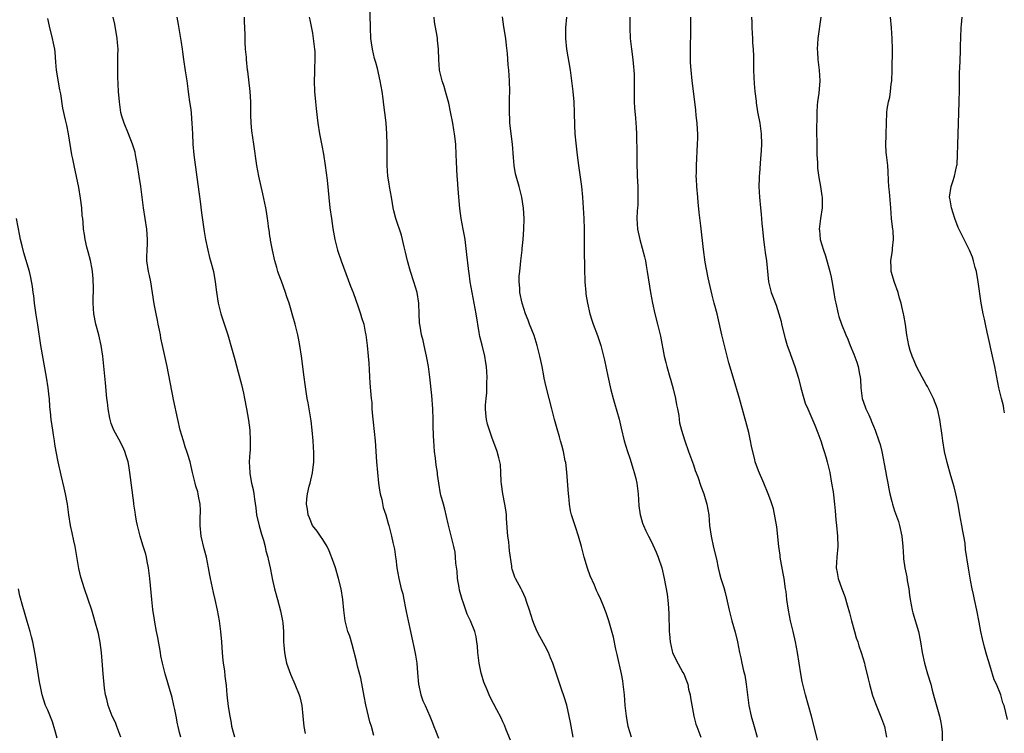
# Model space of a CAD drawing. Units: inches. Extents: x 2631000 to 2634000, y 1455000 to 1458000.
# Drawn here: x 2632008 to 2632194, y 1456246 to 1456381 of the extents above; entities that cross this region are included whole.
import ezdxf

# ---------------------------------------------------------------- set-up
doc = ezdxf.new("R2010")
doc.units = ezdxf.units.IN
doc.header["$MEASUREMENT"] = 0
doc.layers.add('LD26311455_10ft', color=93, linetype='Continuous')

msp = doc.modelspace()

# ---------------------------------------------------------------- linework, layer by layer
at = {"layer": 'LD26311455_10ft'}
for points, elevation in [([(2632100.42, 1456244.42), (2632099.63, 1456246.37), (2632099.29, 1456247.29), (2632099, 1456247.91), (2632098.65, 1456248.65), (2632097.83, 1456250.17), (2632096.58, 1456252.58), (2632096.4, 1456253), (2632096.02, 1456253.98), (2632095.38, 1456255.38), (2632094.93, 1456256.93), (2632094.91, 1456257.09), (2632094.52, 1456259), (2632094.28, 1456261), (2632094.22, 1456262.22), (2632094.11, 1456263), (2632093.95, 1456263.95), (2632093.71, 1456265), (2632092.91, 1456267), (2632092.27, 1456268.27), (2632092.03, 1456269), (2632091.48, 1456270.52), (2632091.29, 1456271), (2632090.8, 1456272.8), (2632090.71, 1456273.29), (2632090.45, 1456275), (2632090.35, 1456276.35), (2632090.12, 1456277.88), (2632090.06, 1456279), (2632089.96, 1456279.96), (2632089.75, 1456281), (2632088.67, 1456285.33), (2632088.05, 1456288.05), (2632087.75, 1456289), (2632087.29, 1456290.71), (2632087.22, 1456291), (2632086.87, 1456293), (2632086.65, 1456294.65), (2632086.62, 1456295), (2632086.41, 1456296.41), (2632086.28, 1456297.72), (2632086.11, 1456299), (2632085.96, 1456301), (2632085.92, 1456301.92), (2632085.86, 1456303.86), (2632085.84, 1456305), (2632085.75, 1456307), (2632085.55, 1456309.55), (2632085.23, 1456313), (2632084.96, 1456315), (2632084.66, 1456316.66), (2632084.59, 1456317), (2632084.43, 1456317.57), (2632084.11, 1456319), (2632083.93, 1456319.93), (2632083.61, 1456321), (2632083.35, 1456322.65), (2632083.27, 1456323.27), (2632083.21, 1456325), (2632083.11, 1456327), (2632082.78, 1456329), (2632082.2, 1456331), (2632081.55, 1456333), (2632081, 1456335), (2632080.62, 1456336.62), (2632080.34, 1456337.66), (2632079.83, 1456339.83), (2632078.8, 1456343), (2632078.41, 1456344.41), (2632078.28, 1456345), (2632078.16, 1456345.84), (2632077.94, 1456347), (2632077.61, 1456349), (2632077.54, 1456349.54), (2632077.29, 1456351), (2632077.14, 1456353), (2632077.15, 1456357), (2632077.09, 1456359), (2632076.94, 1456361.06), (2632076.72, 1456363), (2632076.48, 1456364.48), (2632076.4, 1456365.6), (2632076.18, 1456367), (2632075.98, 1456367.98), (2632075.84, 1456369), (2632075.3, 1456371.3), (2632075, 1456372.47), (2632074.77, 1456373.23), (2632074.34, 1456375), (2632074.19, 1456376.19), (2632074.06, 1456377), (2632073.96, 1456379), (2632073.88, 1456383.88)], 10530), ([(2632038.16, 1456245), (2632037.91, 1456245.91), (2632037.67, 1456247), (2632037.53, 1456247.53), (2632037.25, 1456249), (2632037, 1456250.25), (2632036.84, 1456251), (2632036.49, 1456252.48), (2632035.19, 1456257), (2632034.7, 1456259), (2632034.39, 1456260.39), (2632034.32, 1456261), (2632033.82, 1456263.82), (2632033.57, 1456265), (2632033.24, 1456266.76), (2632033.19, 1456267.19), (2632032.89, 1456269.11), (2632032.69, 1456271), (2632032.31, 1456275), (2632032.07, 1456277), (2632031.82, 1456278.18), (2632031.67, 1456279), (2632031.55, 1456279.55), (2632031, 1456281.3), (2632030.44, 1456283), (2632029.94, 1456285), (2632029.78, 1456285.78), (2632029.6, 1456287), (2632029.5, 1456287.5), (2632029.3, 1456289), (2632029.26, 1456289.26), (2632028.54, 1456295), (2632028.34, 1456296.34), (2632028.2, 1456297), (2632027.82, 1456298.18), (2632027.58, 1456299), (2632027.4, 1456299.4), (2632026.73, 1456300.73), (2632025.5, 1456303), (2632025, 1456304.28), (2632024.77, 1456305), (2632024.71, 1456305.29), (2632024.41, 1456307), (2632024.29, 1456308.29), (2632024.2, 1456309), (2632023.93, 1456311.92), (2632023.39, 1456317), (2632023.09, 1456319), (2632022.64, 1456321), (2632022.1, 1456323), (2632021.72, 1456325), (2632021.61, 1456327), (2632021.65, 1456330.35), (2632021.62, 1456331), (2632021.56, 1456331.56), (2632021.45, 1456333), (2632021.39, 1456333.39), (2632021.07, 1456335.07), (2632020.66, 1456336.66), (2632020.4, 1456337.6), (2632020.09, 1456339), (2632019.97, 1456339.97), (2632019.78, 1456341), (2632019.68, 1456342.32), (2632019.62, 1456343), (2632019.54, 1456343.54), (2632019.42, 1456345), (2632019.2, 1456346.8), (2632018.86, 1456348.86), (2632017.97, 1456353), (2632017.72, 1456354.28), (2632017.59, 1456355), (2632016.94, 1456359), (2632016.61, 1456360.61), (2632016.38, 1456361.62), (2632015.85, 1456363.85), (2632015.49, 1456366.51), (2632015.3, 1456367.3), (2632014.68, 1456371), (2632014.54, 1456372.54), (2632014.39, 1456374.39), (2632014.33, 1456375), (2632014.12, 1456376.12), (2632013.93, 1456377), (2632013.32, 1456379.32), (2632013, 1456380.78)], 10480), ([(2632048.36, 1456245), (2632048.08, 1456245.92), (2632047.82, 1456247), (2632047.74, 1456247.74), (2632047.5, 1456249), (2632047.19, 1456250.81), (2632046.9, 1456253), (2632046.77, 1456254.77), (2632046.56, 1456256.56), (2632046.44, 1456257.56), (2632046.22, 1456259), (2632046.09, 1456260.09), (2632045.96, 1456261.96), (2632045.91, 1456263), (2632045.74, 1456265), (2632045.46, 1456267), (2632045.09, 1456269), (2632044.64, 1456271), (2632044.32, 1456272.32), (2632043.76, 1456275), (2632043.63, 1456275.63), (2632043.39, 1456277), (2632042.99, 1456279), (2632042.58, 1456280.58), (2632042.01, 1456283), (2632041.81, 1456285), (2632041.8, 1456286.2), (2632041.87, 1456287.87), (2632041.8, 1456289), (2632041.48, 1456290.52), (2632041.43, 1456291), (2632041.34, 1456291.34), (2632041, 1456292.41), (2632040.84, 1456293), (2632040.35, 1456295), (2632040.12, 1456296.12), (2632039.89, 1456297), (2632039.4, 1456298.6), (2632039.29, 1456299), (2632039, 1456299.83), (2632038.63, 1456301), (2632038.05, 1456303), (2632037.56, 1456305), (2632036.77, 1456308.77), (2632035.54, 1456315), (2632034.7, 1456319), (2632034.37, 1456320.37), (2632034.28, 1456321), (2632034.11, 1456321.89), (2632033.87, 1456323), (2632033.75, 1456323.75), (2632033.47, 1456325), (2632033.11, 1456326.89), (2632032.48, 1456331), (2632032.24, 1456332.24), (2632032.06, 1456333), (2632031.76, 1456335), (2632031.74, 1456335.74), (2632031.77, 1456337), (2632031.83, 1456338.17), (2632031.84, 1456339), (2632031.7, 1456341), (2632031.07, 1456345), (2632030.57, 1456349), (2632030.28, 1456351), (2632029.97, 1456353), (2632029.6, 1456355), (2632029.5, 1456355.5), (2632029.05, 1456357.05), (2632028.28, 1456359), (2632027.43, 1456361), (2632027, 1456362.3), (2632026.82, 1456363), (2632026.54, 1456365), (2632026.4, 1456367), (2632026.24, 1456369.76), (2632026.22, 1456371), (2632026.28, 1456372.28), (2632026.24, 1456373.76), (2632026.29, 1456375), (2632026.21, 1456376.21), (2632026.13, 1456377), (2632025.67, 1456379.67), (2632025.36, 1456381)], 10490), ([(2632037.4, 1456381), (2632037.66, 1456379.66), (2632037.91, 1456378.09), (2632038.11, 1456377), (2632038.24, 1456376.24), (2632038.39, 1456375), (2632038.47, 1456374.47), (2632038.66, 1456373), (2632039, 1456370.91), (2632039.27, 1456369), (2632039.45, 1456367.45), (2632039.62, 1456366.38), (2632039.81, 1456365), (2632039.98, 1456363.98), (2632040.1, 1456363), (2632040.16, 1456361.84), (2632040.25, 1456361), (2632040.34, 1456359), (2632040.45, 1456357), (2632040.64, 1456355), (2632041.19, 1456350.81), (2632041.59, 1456347.59), (2632041.78, 1456346.22), (2632042.05, 1456344.05), (2632042.55, 1456340.55), (2632042.8, 1456339), (2632043.23, 1456337), (2632043.6, 1456335.6), (2632043.78, 1456335), (2632044.3, 1456333), (2632044.67, 1456331), (2632044.92, 1456329.08), (2632045.23, 1456327), (2632045.73, 1456325), (2632047.04, 1456321), (2632047.87, 1456318.13), (2632048.34, 1456316.34), (2632049, 1456313.98), (2632049.61, 1456311.61), (2632049.98, 1456309.98), (2632050.2, 1456309), (2632050.58, 1456307), (2632050.92, 1456304.92), (2632051.16, 1456303), (2632051.27, 1456301), (2632051.23, 1456299.23), (2632051.2, 1456298.81), (2632051.09, 1456297), (2632051.16, 1456295), (2632051.18, 1456294.82), (2632051.52, 1456293), (2632051.8, 1456291.8), (2632051.92, 1456291), (2632052.05, 1456289.95), (2632052.31, 1456288.31), (2632052.48, 1456287), (2632052.94, 1456284.94), (2632053.38, 1456283.38), (2632053.75, 1456282.25), (2632054.07, 1456281), (2632054.19, 1456280.19), (2632054.6, 1456279), (2632054.63, 1456278.63), (2632055.05, 1456277), (2632055.33, 1456275.33), (2632055.42, 1456275), (2632055.84, 1456273), (2632056.39, 1456271), (2632057, 1456268.9), (2632057.36, 1456267), (2632057.4, 1456266.6), (2632057.54, 1456265), (2632057.58, 1456263), (2632057.61, 1456262.39), (2632057.71, 1456261), (2632057.95, 1456259.95), (2632058.14, 1456259), (2632058.89, 1456256.89), (2632059.72, 1456255), (2632060.5, 1456253), (2632060.61, 1456252.61), (2632060.99, 1456251), (2632061.21, 1456249), (2632061.41, 1456247), (2632061.67, 1456245.67)], 10500), ([(2632074.65, 1456245.35), (2632074.18, 1456247), (2632073.89, 1456247.89), (2632073.13, 1456251.13), (2632072.78, 1456252.78), (2632072.14, 1456256.14), (2632071.55, 1456258.45), (2632071.37, 1456259.37), (2632070.54, 1456262.54), (2632070.06, 1456264.06), (2632069.73, 1456265), (2632069.2, 1456267), (2632068.93, 1456269), (2632068.76, 1456271), (2632068.46, 1456273), (2632067.96, 1456275), (2632067.35, 1456277), (2632067, 1456278.05), (2632066.2, 1456280.2), (2632065.78, 1456281), (2632065, 1456282.34), (2632064.53, 1456283), (2632063.94, 1456283.94), (2632063.02, 1456285), (2632062.44, 1456286.44), (2632062.21, 1456287), (2632062.06, 1456288.06), (2632061.92, 1456289), (2632061.99, 1456290.01), (2632062.08, 1456291), (2632062.4, 1456292.4), (2632062.56, 1456293), (2632063.04, 1456294.96), (2632063.27, 1456297), (2632063.29, 1456298.71), (2632063.16, 1456301), (2632062.99, 1456302.99), (2632062.76, 1456304.76), (2632062.19, 1456308.19), (2632062.05, 1456309), (2632061.63, 1456311.63), (2632061.44, 1456313), (2632060.93, 1456317), (2632060.64, 1456319), (2632060.38, 1456320.38), (2632060.25, 1456321), (2632059.77, 1456323), (2632059.21, 1456325), (2632059, 1456325.7), (2632058.6, 1456327), (2632058.19, 1456328.19), (2632057.94, 1456329), (2632057.15, 1456331.15), (2632056.6, 1456332.6), (2632056.47, 1456333), (2632056.27, 1456333.73), (2632055.9, 1456335), (2632055.48, 1456337), (2632055.12, 1456338.88), (2632055.1, 1456339.1), (2632055, 1456339.67), (2632054.83, 1456340.83), (2632054.78, 1456341), (2632054.6, 1456342.6), (2632054.51, 1456343), (2632054.32, 1456344.32), (2632054.2, 1456345), (2632053.65, 1456347.65), (2632052.89, 1456351), (2632052.5, 1456353), (2632051.94, 1456357), (2632051.55, 1456359.55), (2632051.42, 1456361), (2632051.41, 1456362.59), (2632051.38, 1456363.38), (2632051.38, 1456365), (2632051.25, 1456367), (2632050.79, 1456370.79), (2632050.75, 1456371), (2632050.54, 1456373), (2632050.53, 1456373.47), (2632050.38, 1456375), (2632050.28, 1456376.28), (2632050.28, 1456377.72), (2632050.2, 1456380.2), (2632050.16, 1456381)], 10510), ([(2632062.41, 1456381), (2632062.53, 1456380.53), (2632063, 1456378), (2632063.17, 1456377), (2632063.41, 1456375), (2632063.44, 1456374.56), (2632063.48, 1456373), (2632063.41, 1456371.41), (2632063.43, 1456370.57), (2632063.35, 1456369), (2632063.4, 1456367), (2632063.58, 1456365), (2632063.74, 1456363.74), (2632063.91, 1456362.09), (2632064.04, 1456361), (2632064.34, 1456359), (2632064.79, 1456356.79), (2632065.11, 1456355.11), (2632065.43, 1456353), (2632065.77, 1456350.23), (2632066.33, 1456345), (2632066.6, 1456343), (2632066.88, 1456341.12), (2632067.26, 1456339), (2632067.77, 1456337), (2632068.44, 1456335), (2632070.22, 1456330.22), (2632070.71, 1456329), (2632071.68, 1456326.32), (2632072.12, 1456325), (2632072.31, 1456324.31), (2632072.71, 1456323), (2632073, 1456321.51), (2632073.1, 1456321), (2632073.34, 1456319), (2632073.54, 1456317), (2632073.65, 1456315.65), (2632073.88, 1456311.88), (2632074.11, 1456309), (2632074.21, 1456308.21), (2632074.26, 1456307), (2632074.35, 1456305.65), (2632074.52, 1456304.52), (2632074.85, 1456301), (2632075.12, 1456297), (2632075.3, 1456295), (2632075.5, 1456293), (2632075.69, 1456291.69), (2632075.81, 1456291), (2632076.1, 1456289.9), (2632076.41, 1456288.41), (2632076.88, 1456287), (2632077.34, 1456285.34), (2632077.47, 1456285), (2632077.98, 1456283), (2632078.23, 1456281.77), (2632078.52, 1456280.52), (2632078.73, 1456279), (2632078.78, 1456278.78), (2632078.98, 1456277), (2632079.33, 1456275), (2632079.81, 1456273), (2632080.07, 1456272.07), (2632080.31, 1456271), (2632080.61, 1456269.39), (2632080.75, 1456268.75), (2632081.09, 1456267), (2632081.55, 1456265), (2632081.8, 1456263.8), (2632082.27, 1456261.73), (2632082.51, 1456260.51), (2632082.75, 1456259), (2632082.87, 1456257.13), (2632083.05, 1456255), (2632083.51, 1456253), (2632083.88, 1456251.88), (2632084.29, 1456251), (2632085.18, 1456249), (2632085.71, 1456247.71), (2632085.96, 1456247), (2632086.26, 1456246.26), (2632086.81, 1456244.81)], 10520), ([(2632112.26, 1456245), (2632111.78, 1456247.78), (2632111.55, 1456249), (2632111.07, 1456251.07), (2632110.6, 1456252.6), (2632110.09, 1456254.09), (2632109.77, 1456255), (2632109.58, 1456255.58), (2632108.41, 1456259), (2632108.01, 1456260.01), (2632107.6, 1456261), (2632107, 1456262.2), (2632106.01, 1456264.01), (2632105.5, 1456265), (2632105, 1456266.17), (2632104.68, 1456267), (2632104.06, 1456269), (2632103.55, 1456270.45), (2632103.29, 1456271.29), (2632102.66, 1456272.66), (2632102.44, 1456273), (2632101.37, 1456275), (2632101.26, 1456275.26), (2632101, 1456275.98), (2632100.76, 1456276.76), (2632100.72, 1456277), (2632100.7, 1456277.3), (2632100.22, 1456280.22), (2632100.18, 1456281), (2632100.11, 1456281.89), (2632099.95, 1456283), (2632099.69, 1456286.31), (2632099.66, 1456287), (2632099.6, 1456287.6), (2632099.38, 1456289), (2632098.98, 1456291), (2632098.77, 1456292.77), (2632098.69, 1456293.31), (2632098.63, 1456295), (2632098.52, 1456296.52), (2632098.43, 1456297), (2632098.22, 1456297.78), (2632097.93, 1456299), (2632097.69, 1456299.69), (2632097, 1456301.48), (2632096.45, 1456303), (2632096.12, 1456304.12), (2632095.88, 1456305), (2632095.79, 1456306.21), (2632095.7, 1456307), (2632095.72, 1456307.72), (2632095.84, 1456309), (2632095.95, 1456310.05), (2632096, 1456311), (2632095.99, 1456311.99), (2632096.01, 1456313), (2632095.89, 1456315), (2632095.75, 1456315.75), (2632095.56, 1456317), (2632095.06, 1456319.06), (2632094.67, 1456320.68), (2632094.53, 1456321.47), (2632093.97, 1456325), (2632093.17, 1456329), (2632093, 1456330.04), (2632092.82, 1456331), (2632092.63, 1456332.63), (2632092.55, 1456333), (2632092.48, 1456333.52), (2632092.21, 1456336.21), (2632091.88, 1456339), (2632091.74, 1456339.74), (2632091.52, 1456341), (2632091.12, 1456343), (2632090.87, 1456344.87), (2632090.53, 1456348.53), (2632090.41, 1456350.41), (2632090.35, 1456351), (2632090.32, 1456352.32), (2632090.22, 1456353.78), (2632090.2, 1456355), (2632090.09, 1456357), (2632089.87, 1456359), (2632089.75, 1456359.75), (2632089.54, 1456361), (2632089.13, 1456363.13), (2632088.78, 1456364.78), (2632088.17, 1456367), (2632087.89, 1456367.89), (2632087.5, 1456369), (2632087.01, 1456371), (2632086.87, 1456373), (2632086.85, 1456375), (2632086.66, 1456376.66), (2632086.65, 1456377), (2632086.59, 1456377.4), (2632086.11, 1456380.11), (2632086, 1456381)], 10540), ([(2632123.28, 1456245), (2632122.7, 1456247), (2632122.34, 1456249), (2632122.13, 1456251), (2632121.96, 1456253), (2632121.75, 1456255), (2632121.65, 1456255.65), (2632121.42, 1456257), (2632120.61, 1456260.61), (2632120.35, 1456261.65), (2632119.88, 1456263.88), (2632119, 1456267), (2632118.52, 1456268.52), (2632117.96, 1456269.96), (2632117.52, 1456271), (2632117, 1456272.07), (2632116.71, 1456272.71), (2632116.31, 1456273.69), (2632115.5, 1456275.5), (2632114.96, 1456276.96), (2632114.38, 1456279), (2632113.87, 1456281), (2632113.31, 1456283), (2632112.72, 1456284.72), (2632112.49, 1456285.51), (2632111.97, 1456287), (2632111.76, 1456287.76), (2632111.58, 1456289), (2632111.46, 1456290.54), (2632111.39, 1456291), (2632111.08, 1456295.08), (2632110.87, 1456296.87), (2632110.79, 1456297.21), (2632110.45, 1456299), (2632110.17, 1456300.17), (2632109.9, 1456301), (2632109.71, 1456301.71), (2632109.24, 1456303.24), (2632108.77, 1456305), (2632108.26, 1456307), (2632107.72, 1456309), (2632107.16, 1456311.16), (2632106.82, 1456312.82), (2632106.76, 1456313.24), (2632106.42, 1456315), (2632106.16, 1456316.16), (2632106, 1456317), (2632105.5, 1456319), (2632104.91, 1456320.91), (2632104.05, 1456323), (2632103.76, 1456323.76), (2632103.25, 1456325), (2632102.63, 1456327), (2632102.21, 1456329), (2632102.19, 1456329.81), (2632102.07, 1456331), (2632102.07, 1456332.07), (2632102.2, 1456333), (2632102.3, 1456334.3), (2632102.41, 1456335), (2632102.65, 1456337), (2632102.66, 1456337.34), (2632102.86, 1456339), (2632102.99, 1456340.99), (2632103.01, 1456343), (2632102.92, 1456344.92), (2632102.59, 1456347), (2632102.28, 1456348.28), (2632102.05, 1456349), (2632101.5, 1456351), (2632101.4, 1456351.4), (2632101.15, 1456353), (2632101, 1456354.53), (2632100.8, 1456357), (2632100.34, 1456361), (2632100.29, 1456361.71), (2632100.23, 1456363), (2632100.27, 1456364.27), (2632100.27, 1456365.73), (2632100.32, 1456367), (2632100.28, 1456369), (2632100.13, 1456371), (2632100.02, 1456372.02), (2632099.85, 1456374.15), (2632099.68, 1456375.68), (2632099.56, 1456377), (2632099.2, 1456379.2), (2632098.92, 1456381.08)], 10550), ([(2632111.03, 1456381), (2632110.84, 1456379), (2632110.83, 1456377), (2632111.03, 1456375), (2632111.69, 1456371), (2632111.98, 1456369), (2632112.22, 1456367), (2632112.39, 1456365), (2632112.49, 1456363), (2632112.56, 1456360.56), (2632112.62, 1456359), (2632112.77, 1456357.23), (2632113.03, 1456354.97), (2632113.28, 1456353), (2632113.85, 1456349), (2632114.05, 1456347), (2632114.19, 1456345), (2632114.31, 1456343), (2632114.38, 1456341), (2632114.39, 1456337), (2632114.43, 1456333.57), (2632114.5, 1456331), (2632114.65, 1456329), (2632114.68, 1456328.68), (2632114.96, 1456327), (2632115.44, 1456325), (2632115.79, 1456323.78), (2632116.06, 1456323), (2632116.86, 1456320.86), (2632117.51, 1456319), (2632118.04, 1456317), (2632118.21, 1456316.21), (2632118.8, 1456313.2), (2632119.39, 1456310.61), (2632119.84, 1456309), (2632120.11, 1456308.11), (2632120.95, 1456305.05), (2632121.35, 1456303.35), (2632121.94, 1456301), (2632122.54, 1456299), (2632123, 1456297.69), (2632123.61, 1456295.61), (2632123.83, 1456295), (2632124.1, 1456293.9), (2632124.32, 1456293), (2632124.56, 1456291), (2632124.71, 1456288.71), (2632124.95, 1456287), (2632125, 1456286.83), (2632125.41, 1456285.41), (2632125.57, 1456285), (2632126.01, 1456284.01), (2632126.49, 1456283), (2632127, 1456282.05), (2632127.95, 1456279.95), (2632128.32, 1456279), (2632129.02, 1456277), (2632129.47, 1456275), (2632130.04, 1456272.04), (2632130.26, 1456270.26), (2632130.36, 1456268.36), (2632130.45, 1456265), (2632130.49, 1456264.49), (2632130.63, 1456263), (2632131, 1456261.26), (2632131.07, 1456261), (2632131.67, 1456259.67), (2632133, 1456257.25), (2632133.16, 1456257), (2632133.67, 1456255.67), (2632133.94, 1456255), (2632134.09, 1456254.09), (2632134.36, 1456253), (2632134.43, 1456252.43), (2632135.11, 1456249), (2632135.48, 1456247.48), (2632135.63, 1456247), (2632136, 1456246), (2632136.38, 1456245)], 10560), ([(2632122.99, 1456380.99), (2632123, 1456379), (2632123.07, 1456377), (2632123.28, 1456375), (2632123.54, 1456373), (2632123.66, 1456371.66), (2632123.75, 1456371), (2632123.79, 1456370.21), (2632123.82, 1456369), (2632123.8, 1456367.8), (2632123.8, 1456367), (2632123.83, 1456366.17), (2632123.83, 1456365), (2632123.88, 1456363.88), (2632124.05, 1456361.95), (2632124.19, 1456360.19), (2632124.23, 1456359), (2632124.24, 1456357.76), (2632124.29, 1456356.29), (2632124.3, 1456353.7), (2632124.4, 1456351), (2632124.5, 1456349), (2632124.47, 1456348.47), (2632124.51, 1456347), (2632124.48, 1456345.52), (2632124.41, 1456345), (2632124.36, 1456344.36), (2632124.32, 1456343), (2632124.45, 1456341), (2632124.85, 1456339), (2632125.75, 1456335.75), (2632125.92, 1456335), (2632126.1, 1456334.1), (2632126.29, 1456333), (2632126.89, 1456329), (2632127.26, 1456327), (2632127.72, 1456325), (2632128.23, 1456323), (2632128.76, 1456320.76), (2632129.5, 1456317), (2632129.81, 1456315.81), (2632130, 1456315), (2632130.57, 1456313), (2632130.65, 1456312.65), (2632131.19, 1456310.81), (2632131.63, 1456309), (2632131.8, 1456307.8), (2632132.01, 1456307), (2632132.23, 1456305.77), (2632132.31, 1456305), (2632132.4, 1456304.4), (2632132.73, 1456303), (2632133, 1456302.18), (2632133.35, 1456301), (2632134.06, 1456299), (2632135, 1456296.48), (2632135.36, 1456295.36), (2632135.82, 1456294.18), (2632136.43, 1456292.43), (2632137, 1456291), (2632137.55, 1456289), (2632137.89, 1456287), (2632138.07, 1456285), (2632138.33, 1456283), (2632138.82, 1456280.82), (2632139.35, 1456278.65), (2632139.68, 1456277), (2632139.93, 1456275.93), (2632140.2, 1456275), (2632140.73, 1456273.27), (2632141, 1456272.32), (2632141.26, 1456271.26), (2632141.74, 1456269), (2632142.24, 1456267), (2632142.86, 1456264.86), (2632143.32, 1456263), (2632143.73, 1456261), (2632143.98, 1456259.98), (2632144.17, 1456259), (2632144.49, 1456257.51), (2632144.69, 1456256.69), (2632144.98, 1456255), (2632145.21, 1456253), (2632145.46, 1456251), (2632145.91, 1456249), (2632146.51, 1456247), (2632147.06, 1456245)], 10570), ([(2632158.42, 1456244.42), (2632157.83, 1456247), (2632157.34, 1456249), (2632156.16, 1456253), (2632155.66, 1456255), (2632155.55, 1456255.55), (2632155.29, 1456257), (2632154.67, 1456261), (2632154.3, 1456263), (2632153.86, 1456265), (2632153.37, 1456267), (2632152.94, 1456269), (2632152.66, 1456271), (2632152.5, 1456272.5), (2632152.43, 1456273), (2632152.12, 1456275), (2632151.94, 1456275.94), (2632151.42, 1456279), (2632151.38, 1456279.38), (2632151.15, 1456281), (2632150.74, 1456284.74), (2632150.47, 1456286.47), (2632150.11, 1456288.11), (2632149.65, 1456289.65), (2632149.14, 1456291), (2632148.31, 1456293), (2632147.3, 1456295.3), (2632146.69, 1456297), (2632146.61, 1456297.39), (2632145.96, 1456299.96), (2632145.8, 1456301), (2632145.44, 1456302.56), (2632145.26, 1456303.26), (2632143.71, 1456309), (2632142.5, 1456313), (2632141.72, 1456315.72), (2632140.85, 1456319), (2632140.36, 1456321), (2632139.46, 1456325), (2632138.95, 1456327), (2632138.53, 1456328.53), (2632137.78, 1456331.78), (2632137.24, 1456334.76), (2632136.88, 1456337.12), (2632136.38, 1456341.62), (2632136.09, 1456344.09), (2632135.92, 1456346.08), (2632135.82, 1456347), (2632135.64, 1456349), (2632135.56, 1456350.44), (2632135.55, 1456351), (2632135.58, 1456351.58), (2632135.58, 1456353), (2632135.66, 1456354.34), (2632135.7, 1456355.7), (2632135.79, 1456357), (2632135.82, 1456358.18), (2632135.82, 1456359), (2632135.78, 1456359.78), (2632135.71, 1456361), (2632135.53, 1456362.47), (2632135.45, 1456363.45), (2632135.24, 1456365), (2632134.78, 1456369), (2632134.57, 1456371), (2632134.47, 1456372.47), (2632134.44, 1456374.44), (2632134.47, 1456375), (2632134.48, 1456376.48), (2632134.5, 1456377), (2632134.51, 1456380.51), (2632134.5, 1456381)], 10580), ([(2632146, 1456381), (2632146.05, 1456380.05), (2632146.03, 1456379), (2632146.14, 1456377), (2632146.17, 1456376.17), (2632146.28, 1456375), (2632146.33, 1456373.67), (2632146.36, 1456371), (2632146.41, 1456369.59), (2632146.48, 1456368.48), (2632146.62, 1456367), (2632146.83, 1456365.17), (2632146.85, 1456364.85), (2632147.13, 1456363.13), (2632147.2, 1456362.8), (2632147.52, 1456361), (2632147.79, 1456359), (2632147.86, 1456357), (2632147.81, 1456355.81), (2632147.76, 1456355), (2632147.68, 1456354.32), (2632147.48, 1456351.48), (2632147.42, 1456351), (2632147.4, 1456350.6), (2632147.39, 1456349), (2632147.48, 1456347), (2632147.65, 1456345), (2632147.79, 1456343.79), (2632147.95, 1456342.05), (2632148.07, 1456341), (2632148.25, 1456339), (2632148.46, 1456337.54), (2632148.55, 1456336.55), (2632148.81, 1456335), (2632149.18, 1456331), (2632149.69, 1456329), (2632150.07, 1456328.07), (2632150.62, 1456326.62), (2632151.17, 1456325), (2632151.55, 1456323.55), (2632151.66, 1456323), (2632152.31, 1456320.31), (2632152.72, 1456319), (2632153, 1456318.16), (2632154.19, 1456315), (2632154.83, 1456312.83), (2632155.27, 1456311), (2632155.84, 1456309), (2632156.13, 1456308.13), (2632156.59, 1456307), (2632157.92, 1456303.92), (2632158.5, 1456302.5), (2632159.05, 1456301), (2632159.51, 1456299.51), (2632159.69, 1456299), (2632160.01, 1456297.99), (2632160.29, 1456297), (2632160.77, 1456295), (2632161.12, 1456293), (2632161.38, 1456291.38), (2632161.66, 1456289), (2632161.76, 1456287.76), (2632161.92, 1456286.08), (2632162.01, 1456285), (2632162.23, 1456283), (2632162.28, 1456281), (2632162.11, 1456279), (2632162, 1456277), (2632162.14, 1456276.14), (2632162.34, 1456275), (2632163.07, 1456273), (2632163.61, 1456271.61), (2632164.02, 1456269.98), (2632164.47, 1456268.47), (2632164.86, 1456267), (2632165.46, 1456265), (2632165.78, 1456263.78), (2632166.09, 1456263), (2632166.26, 1456262.26), (2632166.72, 1456261), (2632167.3, 1456259), (2632167.38, 1456258.62), (2632168.04, 1456256.04), (2632168.27, 1456255), (2632168.86, 1456252.86), (2632169.39, 1456251.39), (2632170.55, 1456248.55), (2632171.08, 1456247), (2632171.5, 1456245)], 10590), ([(2632159.1, 1456381), (2632158.53, 1456377), (2632158.41, 1456375), (2632158.45, 1456374.45), (2632158.52, 1456373), (2632158.77, 1456371), (2632158.89, 1456369), (2632158.68, 1456366.68), (2632158.44, 1456365), (2632158.41, 1456364.41), (2632158.31, 1456363), (2632158.31, 1456361.69), (2632158.28, 1456360.28), (2632158.29, 1456356.29), (2632158.33, 1456355), (2632158.44, 1456353.56), (2632158.47, 1456352.47), (2632158.7, 1456350.7), (2632159.02, 1456349), (2632159.28, 1456347.28), (2632159.3, 1456347), (2632159.3, 1456345), (2632158.99, 1456343), (2632158.76, 1456341), (2632158.8, 1456340.8), (2632158.95, 1456339), (2632159.57, 1456337), (2632159.96, 1456335.96), (2632160.77, 1456333), (2632161, 1456331.91), (2632161.18, 1456331.18), (2632161.56, 1456329), (2632161.74, 1456327.74), (2632161.89, 1456327), (2632162.33, 1456325), (2632162.5, 1456324.5), (2632162.99, 1456323), (2632163.78, 1456321), (2632164.18, 1456320.18), (2632164.62, 1456319), (2632165.33, 1456317.33), (2632165.87, 1456315.87), (2632166.15, 1456315), (2632166.4, 1456313.6), (2632166.53, 1456313), (2632166.57, 1456312.57), (2632166.64, 1456311), (2632166.89, 1456309), (2632167.42, 1456307.42), (2632167.59, 1456307), (2632168.12, 1456305.88), (2632168.5, 1456305), (2632168.63, 1456304.63), (2632169, 1456303.73), (2632169.33, 1456303), (2632170.06, 1456301), (2632170.3, 1456300.3), (2632170.62, 1456299), (2632171.31, 1456295.31), (2632171.35, 1456295), (2632171.42, 1456294.58), (2632171.74, 1456293), (2632171.93, 1456291.93), (2632172.13, 1456291), (2632172.49, 1456289.51), (2632172.59, 1456289), (2632173, 1456287.77), (2632173.73, 1456285.73), (2632173.95, 1456285), (2632174.36, 1456283), (2632174.54, 1456281), (2632174.67, 1456279), (2632174.7, 1456278.7), (2632174.95, 1456277), (2632175.31, 1456275.31), (2632175.4, 1456274.6), (2632175.68, 1456273), (2632175.85, 1456271.85), (2632175.95, 1456271), (2632176.34, 1456269), (2632176.47, 1456268.47), (2632177.5, 1456265), (2632177.93, 1456263), (2632178.24, 1456261), (2632178.64, 1456259), (2632179.22, 1456257), (2632179.83, 1456255), (2632180.14, 1456253.86), (2632180.49, 1456252.49), (2632181.5, 1456249), (2632181.76, 1456247.76), (2632181.89, 1456247), (2632181.97, 1456245.97), (2632182, 1456244)], 10600), ([(2632194.32, 1456248.32), (2632193.7, 1456251), (2632193.48, 1456251.48), (2632193.08, 1456253), (2632192.24, 1456255), (2632191.83, 1456255.83), (2632191, 1456258.63), (2632190.44, 1456260.44), (2632190, 1456262), (2632189.59, 1456263.59), (2632189.3, 1456265), (2632189, 1456266.72), (2632188.56, 1456269), (2632188.13, 1456271), (2632187.94, 1456271.94), (2632187.69, 1456273), (2632187.36, 1456274.64), (2632186.96, 1456276.96), (2632186.43, 1456280.43), (2632186.32, 1456281.68), (2632186.12, 1456283), (2632185.92, 1456283.92), (2632185.74, 1456285), (2632185.33, 1456287), (2632185, 1456288.93), (2632184.6, 1456291), (2632184.28, 1456292.28), (2632183.63, 1456294.37), (2632182.92, 1456296.92), (2632182.44, 1456299), (2632182.1, 1456301), (2632181.98, 1456301.98), (2632181.55, 1456305), (2632181.12, 1456307), (2632180.38, 1456309), (2632179.24, 1456311.24), (2632179, 1456311.62), (2632178.2, 1456313), (2632177.14, 1456315), (2632177, 1456315.33), (2632176.54, 1456316.54), (2632176.32, 1456317), (2632175.96, 1456318.04), (2632175.68, 1456319), (2632175.32, 1456321), (2632175.07, 1456322.93), (2632174.75, 1456324.75), (2632174.72, 1456325), (2632174.37, 1456326.37), (2632174.26, 1456327), (2632173.96, 1456327.96), (2632173.7, 1456329), (2632173, 1456330.89), (2632172.38, 1456333), (2632172.34, 1456333.66), (2632172.3, 1456335), (2632172.57, 1456336.57), (2632172.61, 1456337), (2632172.6, 1456337.4), (2632172.81, 1456339), (2632172.72, 1456340.72), (2632172.66, 1456341), (2632172.6, 1456341.4), (2632172.43, 1456343), (2632172.3, 1456345), (2632172.22, 1456345.78), (2632172.04, 1456348.04), (2632171.91, 1456349), (2632171.83, 1456350.17), (2632171.8, 1456351.8), (2632171.71, 1456353), (2632171.5, 1456355), (2632171.44, 1456355.44), (2632171.37, 1456357), (2632171.43, 1456358.57), (2632171.41, 1456359), (2632171.46, 1456361), (2632171.55, 1456363), (2632171.61, 1456363.61), (2632171.87, 1456365), (2632172.09, 1456365.91), (2632172.24, 1456367), (2632172.37, 1456368.37), (2632172.46, 1456369), (2632172.53, 1456371), (2632172.59, 1456375), (2632172.56, 1456377), (2632172.4, 1456379), (2632172.22, 1456381)], 10610), ([(2632193.75, 1456306.25), (2632193.67, 1456307), (2632193.57, 1456307.57), (2632193.23, 1456309), (2632192.73, 1456311), (2632192.31, 1456313), (2632191.94, 1456315), (2632191.53, 1456317), (2632190.71, 1456320.71), (2632190.5, 1456321.5), (2632190.17, 1456323), (2632189.99, 1456323.99), (2632189.75, 1456325), (2632189.64, 1456325.64), (2632189.39, 1456327), (2632188.8, 1456331), (2632188.46, 1456333), (2632188.25, 1456333.75), (2632187.95, 1456335), (2632187.71, 1456335.71), (2632187.16, 1456337), (2632185, 1456341.27), (2632184.41, 1456343), (2632183.78, 1456345), (2632183.49, 1456346.51), (2632183.41, 1456347), (2632183.68, 1456349), (2632184.03, 1456349.97), (2632184.35, 1456351), (2632184.72, 1456352.72), (2632184.8, 1456353), (2632184.83, 1456353.17), (2632184.92, 1456355), (2632184.93, 1456356.93), (2632185.2, 1456365), (2632185.26, 1456367.26), (2632185.28, 1456370.72), (2632185.34, 1456371.34), (2632185.46, 1456374.54), (2632185.49, 1456375), (2632185.49, 1456375.49), (2632185.58, 1456379), (2632185.66, 1456379.66), (2632185.78, 1456381)], 10620), ([(2632026.82, 1456245), (2632026.09, 1456247), (2632025.79, 1456247.79), (2632025.21, 1456249), (2632025, 1456249.5), (2632024.43, 1456251), (2632024.19, 1456252.19), (2632023.95, 1456253), (2632023.76, 1456254.24), (2632023.49, 1456257), (2632023.37, 1456258.63), (2632023.14, 1456261), (2632022.9, 1456262.9), (2632022.57, 1456264.58), (2632021.93, 1456267), (2632021.69, 1456267.69), (2632021.32, 1456269), (2632020.67, 1456271), (2632019.98, 1456273), (2632019.25, 1456275.25), (2632018.88, 1456276.88), (2632018.18, 1456281), (2632017.91, 1456282.09), (2632017.61, 1456283.61), (2632017.28, 1456285), (2632016.98, 1456287), (2632016.74, 1456289), (2632016.37, 1456291), (2632016.12, 1456292.12), (2632015.53, 1456294.47), (2632014.96, 1456297), (2632014.57, 1456299), (2632014.35, 1456300.35), (2632014.3, 1456301), (2632014.09, 1456302.09), (2632013.98, 1456303), (2632013.82, 1456303.82), (2632013.65, 1456305), (2632013.54, 1456306.46), (2632013.41, 1456307.41), (2632013.34, 1456309), (2632013.29, 1456309.29), (2632013.11, 1456311), (2632012.79, 1456313), (2632011.71, 1456319), (2632011.12, 1456322.88), (2632010.8, 1456324.8), (2632010.49, 1456327), (2632010.35, 1456328.35), (2632010.26, 1456329), (2632010.14, 1456330.14), (2632009.83, 1456331.83), (2632009.55, 1456333), (2632008.5, 1456336.5), (2632008.19, 1456337.81), (2632007.88, 1456339), (2632007.71, 1456339.71), (2632007.13, 1456343)], 10470), ([(2632014.79, 1456244.79), (2632014.37, 1456246.37), (2632013.88, 1456247.88), (2632013, 1456250.08), (2632012.6, 1456251), (2632012.18, 1456252.18), (2632011.96, 1456253), (2632011.73, 1456254.27), (2632011.45, 1456255.45), (2632010.66, 1456260.66), (2632010.2, 1456263), (2632009.93, 1456263.93), (2632009.66, 1456265), (2632009.14, 1456266.86), (2632008.61, 1456268.61), (2632008.33, 1456269.67), (2632007.72, 1456271.72), (2632007.46, 1456273)], 10460)]:
    msp.add_lwpolyline(points, dxfattribs=dict(at, elevation=elevation))

doc.saveas('drawing.dxf')
